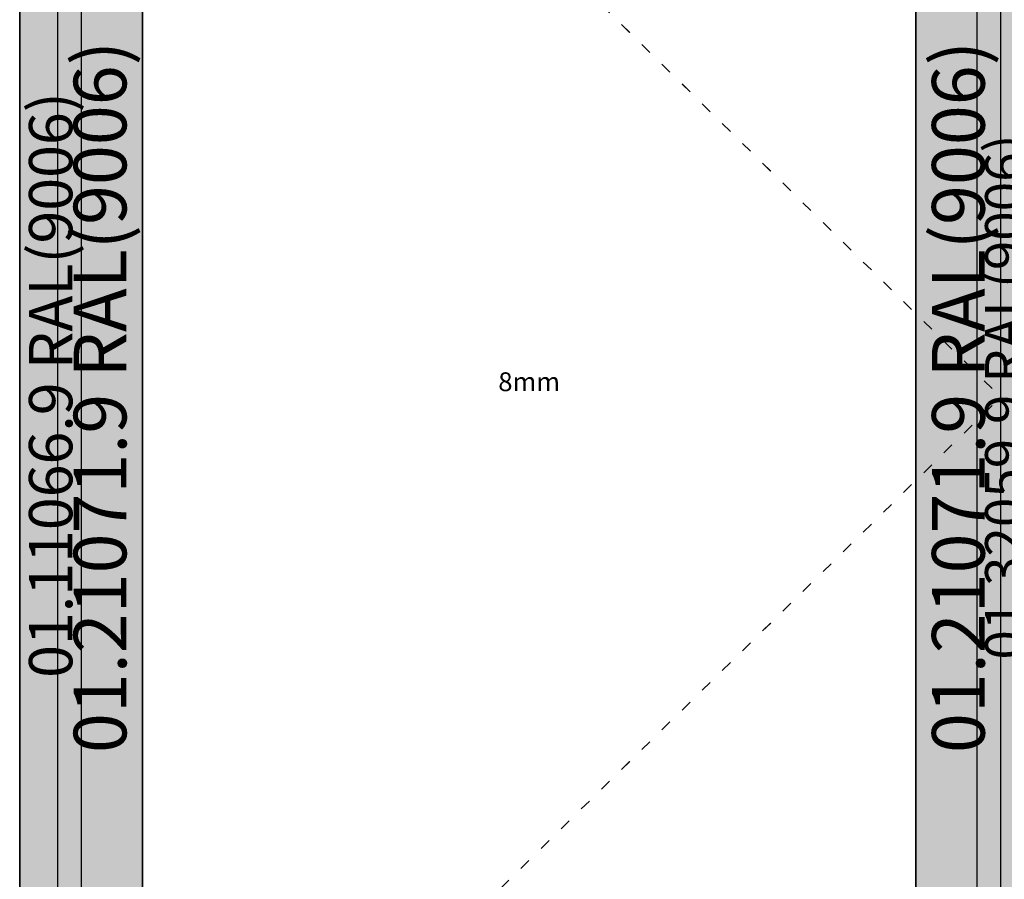
# Model space of a CAD drawing. Units: millimetres. Extents: x 0 to 6126, y -3021 to -50.
# Drawn here: x 0 to 1046, y -2108 to -1195 of the extents above; entities that cross this region are included whole.
import ezdxf
from ezdxf.enums import TextEntityAlignment as Align

# ---------------------------------------------------------------- set-up
doc = ezdxf.new("R2010")
doc.units = ezdxf.units.MM
doc.header["$PDMODE"] = 3
doc.header["$PDSIZE"] = -0.5
doc.linetypes.add('ACAD_ISO03W100', pattern=[30, 12, -18])
for name, color, linetype in [('ConDim', 3, 'Continuous'), ('ConGlass', 4, 'Continuous'), ('ConGlassText', 3, 'Continuous'), ('ConProfileText', 8, 'Continuous')]:
    doc.layers.add(name, color=color, linetype=linetype)
doc.layers.add('ConProfile', color=7, linetype='Continuous', lineweight=30, true_color=0x000000)
doc.layers.add('ConWingHardwareOpenInside', color=5, linetype='ACAD_ISO03W100', lineweight=30)
doc.styles.get("Standard").update_dxf_attribs({"font": 'complex.shx', "height": 60})
doc.dimstyles.new('Construction', dxfattribs={"dimtxt": 70, "dimasz": 100, "dimexe": 1.25, "dimexo": 0.625, "dimtad": 1, "dimdec": 0, "dimtxsty": 'Standard', "dimcen": 2.5, "dimclrd": 256, "dimclre": 256, "dimadec": 0, "dimazin": 2, "dimtfac": 1, "dimtdec": 4, "dimtofl": 0, "dimtmove": 0, "dimatfit": 3, "dimfxl": 1, "dimtolj": 1, "dimtzin": 0, "dimarcsym": 0})

# ---------------------------------------------------------------- blocks, each defined once
blk = doc.blocks.new('*D291')
at = {"layer": 'ConDim', "lineweight": -2}
for p, q in [((0, -3099.4), (0, -598.8)), ((100, -600), (4900, -600)), ((5000, -3099.4), (5000, -598.8))]:
    blk.add_line(p, q, dxfattribs=at)
at = {"layer": 'ConDim'}
for points in [[(100, -583.3), (100, -616.7), (0, -600)], [(4900, -616.7), (4900, -583.3), (5000, -600)]]:
    blk.add_solid(points, dxfattribs=at)
at = {"layer": 'Defpoints', "color": 0}
for p in [(5000, -600), (0, -3100), (5000, -3100)]:
    blk.add_point(p, dxfattribs=at)
at = {"layer": 'ConDim', "color": 0, "insert": (2500, -569.4), "char_height": 60, "attachment_point": 5}
blk.add_mtext('\\A1;5000', dxfattribs=at)
blk = doc.blocks.new('*D143')
at = {"layer": 'ConDim', "lineweight": -2}
for p, q in [((0, -2619.4), (0, -118.8)), ((100, -120), (4900, -120)), ((5000, -2619.4), (5000, -118.8))]:
    blk.add_line(p, q, dxfattribs=at)
at = {"layer": 'ConDim'}
for points in [[(100, -103.3), (100, -136.7), (0, -120)], [(4900, -136.7), (4900, -103.3), (5000, -120)]]:
    blk.add_solid(points, dxfattribs=at)
at = {"layer": 'Defpoints', "color": 0}
for p in [(5000, -120), (0, -2620), (5000, -2620)]:
    blk.add_point(p, dxfattribs=at)
at = {"layer": 'ConDim', "color": 0, "insert": (2500, -89.4), "char_height": 60, "attachment_point": 5}
blk.add_mtext('\\A1;5000', dxfattribs=at)
blk = doc.blocks.new('*D149')
at = {"layer": 'ConDim', "lineweight": -2}
for p, q in [((0.6, -520), (5251.2, -520)), ((5250, -2520), (5250, -620)), ((0.6, -2620), (5251.2, -2620))]:
    blk.add_line(p, q, dxfattribs=at)
at = {"layer": 'ConDim'}
for points in [[(5266.7, -620), (5233.3, -620), (5250, -520)], [(5233.3, -2520), (5266.7, -2520), (5250, -2620)]]:
    blk.add_solid(points, dxfattribs=at)
at = {"layer": 'Defpoints', "color": 0}
for p in [(0, -520), (5250, -520), (0, -2620)]:
    blk.add_point(p, dxfattribs=at)
at = {"layer": 'ConDim', "color": 0, "insert": (5219.4, -1570), "char_height": 60, "attachment_point": 5, "rotation": 90}
blk.add_mtext('\\A1;2100', dxfattribs=at)
blk = doc.blocks.new('KON_1', base_point=(0, -1000))
at = {"layer": 'ConProfile'}
for points in [[(0, -3100), (32.9, -3067.1), (65.8, -3034.2), (65.8, -1116.8), (0, -1051), (0, -1000)], [(130.5, -1181.5), (85.4, -1136.4), (40.3, -1091.3), (40.3, -3059.7), (85.4, -3014.6), (130.5, -2969.5)], [(952.4, -2969.5), (997.5, -3014.6), (1042.6, -3059.7), (1042.6, -1091.3), (997.5, -1136.4), (952.4, -1181.5)], [(1076.1, -1116.8), (1046.6, -1116.8), (1017.1, -1116.8), (1017.1, -3034.2), (1046.6, -3034.2), (1076.1, -3034.2)]]:
    blk.add_hatch(color=256, dxfattribs=at).paths.add_polyline_path(points, flags=0)
at = {"layer": 'ConGlass'}
for p, q in [((130.5, -1181.5), (130.5, -2969.5)), ((952.4, -2969.5), (952.4, -1181.5))]:
    blk.add_line(p, q, dxfattribs=at)
at = {"layer": 'ConProfile', "color": 7, "flags": 128}
for points in [[(0, -3100), (32.9, -3067.1), (65.8, -3034.2), (65.8, -1116.8), (0, -1051), (0, -1000)], [(130.5, -1181.5), (85.4, -1136.4), (40.3, -1091.3), (40.3, -3059.7), (85.4, -3014.6), (130.5, -2969.5)], [(952.4, -2969.5), (997.5, -3014.6), (1042.6, -3059.7), (1042.6, -1091.3), (997.5, -1136.4), (952.4, -1181.5)], [(1076.1, -1116.8), (1046.6, -1116.8), (1017.1, -1116.8), (1017.1, -3034.2), (1046.6, -3034.2), (1076.1, -3034.2)]]:
    blk.add_lwpolyline(points, close=True, dxfattribs=at)
at = {"layer": 'ConWingHardwareOpenInside'}
for p in [(40.3, -1091.3), (40.3, -3059.7)]:
    blk.add_line(p, (1042.6, -2075.5), dxfattribs=at)
at = {"layer": 'ConGlassText', "insert": (541.4, -2075.5), "char_height": 20, "width": 679.904, "attachment_point": 8}
blk.add_mtext('8mm', dxfattribs=at)
at = {"layer": 'ConProfileText'}
for s, height, p in [('01.21071.9 RAL(9006)', 56, (85.4, -2075.5)), ('01.21071.9 RAL(9006)', 56, (997.5, -2075.5)), ('01.11066.9 RAL(9006)', 46.06, (32.9, -2062.8)), ('01.32059.9 RAL(9006)', 41.3, (1046.6, -2075.5))]:
    blk.add_text(s, height=height, rotation=90, dxfattribs=at).set_placement(p, align=Align.MIDDLE_CENTER)
at = {"layer": 'ConDim'}
dim = blk.add_linear_dim(base=(5000, -600), p1=(0, -3100), p2=(5000, -3100), text='5000', dimstyle='Construction', override={"dimpost": '<>'}, dxfattribs=at)
dim.commit()
dim.dimension.update_dxf_attribs({"geometry": '*D291', "text_midpoint": (2500, -600), "dimtype": 160})

msp = doc.modelspace()

# ---------------------------------------------------------------- hatches: boundary and pattern name
at = {"layer": 'ConProfile'}
for points in [[(0, -2620), (32.9, -2587.1), (65.8, -2554.2), (65.8, -636.8), (0, -571), (0, -520)], [(130.5, -701.5), (85.4, -656.4), (40.3, -611.3), (40.3, -2579.7), (85.4, -2534.6), (130.5, -2489.5)], [(952.38, -2489.5), (997.48, -2534.6), (1042.58, -2579.7), (1042.58, -611.3), (997.48, -656.4), (952.38, -701.5)], [(1076.08, -636.8), (1046.58, -636.8), (1017.08, -636.8), (1017.08, -2554.2), (1046.58, -2554.2), (1076.08, -2554.2)]]:
    msp.add_hatch(color=256, dxfattribs=at).paths.add_polyline_path(points, flags=0)

# ---------------------------------------------------------------- linework, layer by layer
at = {"layer": 'ConGlass'}
for p, q in [((130.5, -701.5), (130.5, -2489.5)), ((952.38, -2489.5), (952.38, -701.5))]:
    msp.add_line(p, q, dxfattribs=at)
at = {"layer": 'ConProfile', "color": 7, "flags": 128}
for points in [[(0, -2620), (32.9, -2587.1), (65.8, -2554.2), (65.8, -636.8), (0, -571), (0, -520)], [(130.5, -701.5), (85.4, -656.4), (40.3, -611.3), (40.3, -2579.7), (85.4, -2534.6), (130.5, -2489.5)], [(952.38, -2489.5), (997.48, -2534.6), (1042.58, -2579.7), (1042.58, -611.3), (997.48, -656.4), (952.38, -701.5)], [(1076.08, -636.8), (1046.58, -636.8), (1017.08, -636.8), (1017.08, -2554.2), (1046.58, -2554.2), (1076.08, -2554.2)]]:
    msp.add_lwpolyline(points, close=True, dxfattribs=at)
at = {"layer": 'ConWingHardwareOpenInside'}
for p in [(40.3, -611.3), (40.3, -2579.7)]:
    msp.add_line(p, (1042.58, -1595.5), dxfattribs=at)

# ---------------------------------------------------------------- block references
msp.add_blockref('KON_1', (0, -520))

# ---------------------------------------------------------------- texts
at = {"layer": 'ConGlassText', "insert": (541.44, -1595.5), "char_height": 20, "width": 679.904, "attachment_point": 8}
msp.add_mtext('8mm', dxfattribs=at)
at = {"layer": 'ConProfileText'}
for s, height, p in [('01.21071.9 RAL(9006)', 56, (85.4, -1595.5)), ('01.21071.9 RAL(9006)', 56, (997.48, -1595.5)), ('01.11066.9 RAL(9006)', 46.06, (32.9, -1582.75)), ('01.32059.9 RAL(9006)', 41.3, (1046.58, -1595.5))]:
    msp.add_text(s, height=height, rotation=90, dxfattribs=at).set_placement(p, align=Align.MIDDLE_CENTER)

# ---------------------------------------------------------------- dimensions: what is measured, and where the dimension line sits
at = {"layer": 'ConDim'}
dim = msp.add_linear_dim(base=(5000, -120), p1=(0, -2620), p2=(5000, -2620), text='5000', dimstyle='Construction', override={"dimpost": '<>'}, dxfattribs=at)
dim.commit()
dim.dimension.update_dxf_attribs({"geometry": '*D143', "text_midpoint": (2500, -120), "dimtype": 160})
dim = msp.add_linear_dim(base=(5250, -520), p1=(0, -2620), p2=(0, -520), angle=90, text='2100', dimstyle='Construction', override={"dimpost": '<>'}, dxfattribs=at)
dim.commit()
dim.dimension.update_dxf_attribs({"geometry": '*D149', "text_midpoint": (5250, -1570), "dimtype": 160})

doc.saveas('drawing.dxf')
